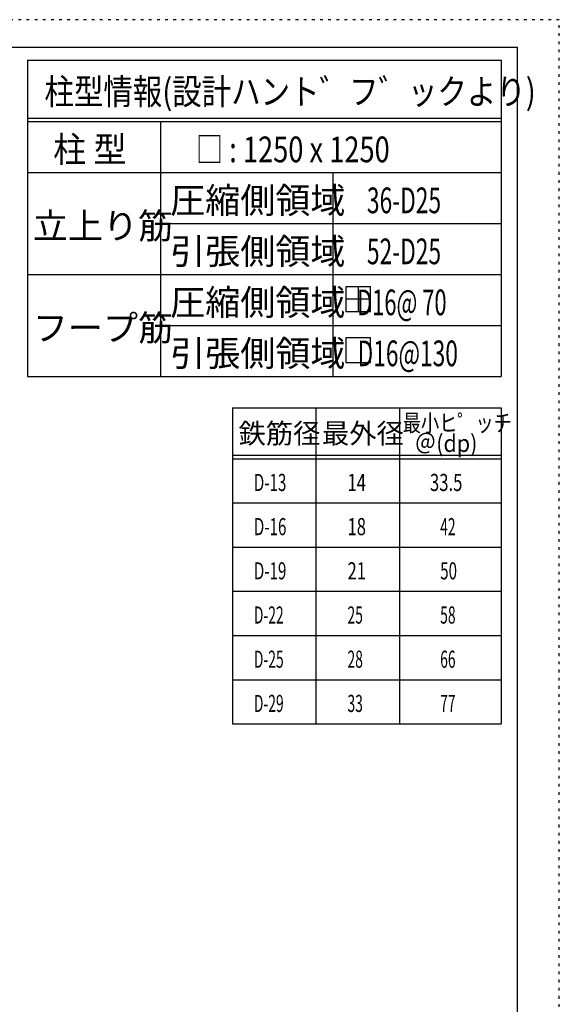
# Model space of a CAD drawing. Units: inches. Extents: x 141 to 12441, y 138 to 8778.
# Drawn here: x 10058 to 12441, y 4433 to 8778 of the extents above; entities that cross this region are included whole.
import ezdxf

# ---------------------------------------------------------------- set-up
doc = ezdxf.new("R2010")
doc.units = ezdxf.units.IN
doc.header["$LTSCALE"] = 30
doc.header["$MEASUREMENT"] = 0
for name, pattern in [('CENTER', [12, 5, -0.8, 0.4, -0.8, 5]), ('DIVIDE', [13.2, 5, -0.8, 0.4, -0.8, 0.4, -0.8, 5]), ('DOT', [1.6, 0.4, -0.8, 0.4])]:
    doc.linetypes.add(name, pattern=pattern)
for name, color, linetype in [('114', 7, 'Continuous'), ('120', 7, 'Continuous'), ('241', 7, 'Continuous'), ('250', 7, 'Continuous')]:
    doc.layers.add(name, color=color, linetype=linetype)
doc.styles.add('DRACAD', font='txt', dxfattribs={"width": 0.85, "bigfont": 'extfont2'})

msp = doc.modelspace()

# ---------------------------------------------------------------- linework, layer by layer
at = {"layer": '114', "color": 3, "linetype": 'Continuous'}
for p, q in [((10093.1, 8598.9), (12184.6, 8598.9)), ((10093.1, 8598.9), (10093.1, 7203.9)), ((12184.6, 8598.9), (12184.6, 7203.9)), ((10093.1, 7203.9), (12184.6, 7203.9)), ((10997.9, 7065.7), (12184.6, 7065.7)), ((10997.9, 7065.7), (10997.9, 5670.7)), ((12184.6, 7065.7), (12184.6, 5670.7)), ((10997.9, 5670.7), (12184.6, 5670.7))]:
    msp.add_line(p, q, dxfattribs=at)
at = {"layer": '114', "color": 7, "linetype": 'Continuous'}
for p, q in [((10093.1, 8343.9), (12184.6, 8343.9)), ((10093.1, 8328.9), (12184.6, 8328.9)), ((10679.8, 8328.9), (10679.8, 7203.9)), ((10093.1, 8103.9), (12184.6, 8103.9)), ((11440.3, 8103.9), (11440.3, 7203.9)), ((10679.8, 7878.9), (12184.6, 7878.9)), ((10093.1, 7653.9), (12184.6, 7653.9)), ((10679.8, 7428.9), (12184.6, 7428.9)), ((11366.3, 7065.7), (11366.3, 5670.7)), ((11734.6, 7065.7), (11734.6, 5670.7)), ((10997.9, 6855.7), (12184.6, 6855.7)), ((10997.9, 6840.7), (12184.6, 6840.7)), ((10997.9, 6645.7), (12184.6, 6645.7)), ((10997.9, 6450.7), (12184.6, 6450.7)), ((10997.9, 6255.7), (12184.6, 6255.7)), ((10997.9, 6060.7), (12184.6, 6060.7)), ((10997.9, 5865.7), (12184.6, 5865.7))]:
    msp.add_line(p, q, dxfattribs=at)
at = {"layer": '120', "color": 3, "linetype": 'Continuous'}
for p, q in [((11498.8, 7598.8), (11498.8, 7490.8)), ((11606.8, 7598.8), (11498.8, 7598.8)), ((11552.8, 7598.8), (11552.8, 7490.8)), ((11606.8, 7490.8), (11606.8, 7598.8)), ((11606.8, 7544.8), (11498.8, 7544.8)), ((11498.8, 7490.8), (11606.8, 7490.8)), ((11498.8, 7373.8), (11498.8, 7265.8)), ((11606.8, 7373.8), (11498.8, 7373.8)), ((11606.8, 7265.8), (11606.8, 7373.8)), ((11498.8, 7265.8), (11606.8, 7265.8))]:
    msp.add_line(p, q, dxfattribs=at)
at = {"layer": '241', "color": 6, "linetype": 'Continuous'}
for p, q in [((327.1, 8656.1), (12254.1, 8656.1)), ((12254.1, 8656.1), (12254.1, 259.8))]:
    msp.add_line(p, q, dxfattribs=at)
at = {"layer": '250', "color": 172, "linetype": 'DOT'}
for p, q in [((12440.6, 8778), (140.6, 8778)), ((12440.6, 138), (12440.6, 8778))]:
    msp.add_line(p, q, dxfattribs=at)

# ---------------------------------------------------------------- texts
at = {"layer": '120', "color": 2, "linetype": 'CENTER', "style": 'DRACAD'}
for s, height, width, p in [('柱型情報(設計ハント゛フ゛ックより)', 113.445, 0.840423, (10167.6, 8403.9)), ('柱 型', 113.45, 0.938856, (10206.4, 8148.9)), ('□ : 1250 x 1250', 113.445, 0.777663, (10836, 8148.9)), ('36-D25', 113.45, 0.650093, (11591.2, 7923.9)), ('52-D25', 113.45, 0.650093, (11591.2, 7698.9)), ('   D16@ 70', 113.45, 0.626514, (11482.4, 7473.9)), ('   D16@130', 113.45, 0.64928, (11482.4, 7248.9))]:
    msp.add_text(s, height=height, dxfattribs=dict(at, width=width)).set_placement(p)
for s, height, p in [('圧縮側領域', 113.45, (10722.5, 7923.9)), ('立上り筋', 113.45, (10116.4, 7811.4)), ('引張側領域', 113.45, (10722.5, 7698.9)), ('圧縮側領域', 113.45, (10722.5, 7473.9)), ('フープ筋', 113.45, (10116.4, 7361.4)), ('引張側領域', 113.45, (10722.5, 7248.9)), ('鉄筋径', 88.24, (11024.6, 6908.2)), ('最外径', 88.24, (11392.9, 6908.2))]:
    msp.add_text(s, height=height, dxfattribs=at).set_placement(p)
at = {"layer": '120', "color": 2, "linetype": 'DOT', "style": 'DRACAD', "width": 0.777778}
msp.add_text('最小ヒ゜ッチ', height=75.63, dxfattribs=at).set_placement((11749.6, 6960.7))
at = {"layer": '120', "color": 2, "linetype": 'DIVIDE', "style": 'DRACAD', "width": 0.920645}
msp.add_text('＠(dp)', height=75.63, dxfattribs=at).set_placement((11802.1, 6870.7))
at = {"layer": '120', "color": 7, "linetype": 'CENTER', "style": 'DRACAD'}
for s, width, p in [('D-13', 0.649032, (11092.1, 6698.2)), ('14', 0.713857, (11505.4, 6698.2)), ('33.5', 0.714071, (11869.6, 6698.2)), ('D-16', 0.649032, (11092.1, 6503.2)), ('18', 0.713857, (11505.4, 6503.2)), ('42', 0.595, (11914.6, 6503.2)), ('D-19', 0.649032, (11092.1, 6308.2)), ('21', 0.713857, (11505.4, 6308.2)), ('50', 0.650273, (11914.6, 6308.2)), ('D-22', 0.595, (11092.1, 6113.2)), ('25', 0.595, (11505.4, 6113.2)), ('58', 0.595, (11914.6, 6113.2)), ('D-25', 0.595, (11092.1, 5918.2)), ('28', 0.595, (11505.4, 5918.2)), ('66', 0.595, (11914.6, 5918.2)), ('D-29', 0.595, (11092.1, 5723.2)), ('33', 0.595, (11505.4, 5723.2)), ('77', 0.595, (11914.6, 5723.2))]:
    msp.add_text(s, height=75.63, dxfattribs=dict(at, width=width)).set_placement(p)

doc.saveas('drawing.dxf')
